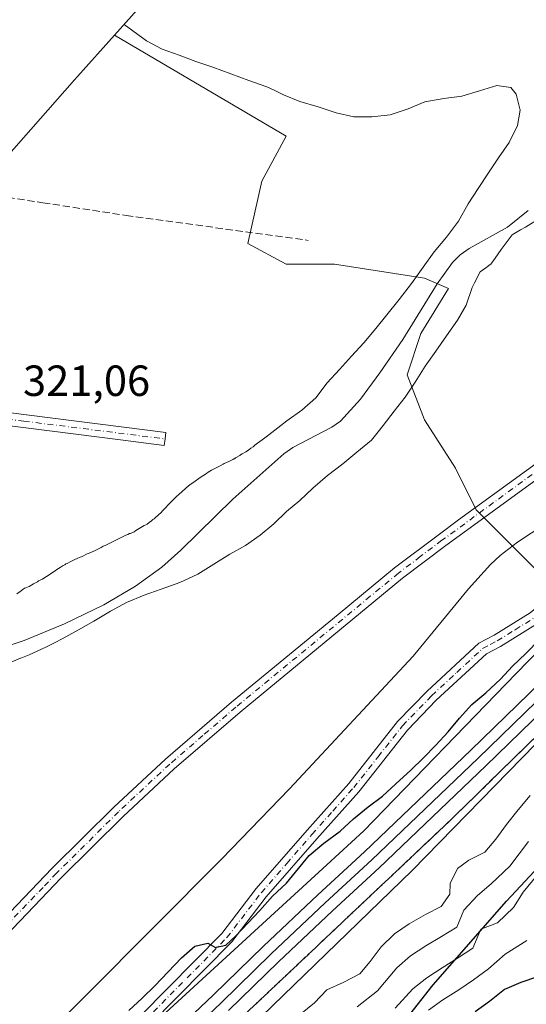
# Model space of a CAD drawing. Units: metres. Extents: x 570276 to 573728, y 4694107 to 4696435.
# Drawn here: x 573147 to 573263, y 4695668 to 4695894 of the extents above; entities that cross this region are included whole.
import ezdxf

# ---------------------------------------------------------------- set-up
doc = ezdxf.new("R2010")
doc.units = ezdxf.units.M
doc.header["$MEASUREMENT"] = 0
doc.linetypes.add('DGN Style 3', pattern=[2.307223, 1.648017, -0.659207])
doc.linetypes.add('DGN Style 4', pattern=[2.638475, 1.318413, -0.659207, 0.001648, -0.659207])
for name, color, linetype, lineweight in [('Camino Cxs', 7, 'Continuous', 0), ('Camino eje', 30, 'DGN Style 4', 13), ('Comarca', 135, 'Continuous', 13), ('Comarca CxS', 21, 'Continuous', 0), ('Comunidad autónoma', 142, 'Continuous', 30), ('Comunidad Autónoma CxS', 142, 'Continuous', 0), ('Corriente artificial lineal', 4, 'DGN Style 3', 13), ('Corriente natural lineal', 142, 'Continuous', 13), ('Curva de nivel maestra', 30, 'Continuous', 30), ('Curva de nivel normal', 30, 'Continuous', 0), ('Ferrocarril', 4, 'Continuous', 0), ('Ferrocarril eje', 151, 'Continuous', 13), ('Huerta CxS', 92, 'Continuous', 0), ('Matorral CxS', 135, 'Continuous', 0), ('Municipio', 91, 'Continuous', 13), ('Municipio CxS', 4, 'Continuous', 0), ('Núcleo urbano CxS', 7, 'Continuous', 0), ('Obra de contención lineal', 1, 'DGN Style 3', 13), ('Provincia', 7, 'Continuous', 0), ('Provincia CxS', 1, 'Continuous', 0), ('Rótulo de punto de cota en terreno', 7, 'Continuous', 0), ('Talud superficial', 30, 'DGN Style 3', 0)]:
    doc.layers.add(name, color=color, linetype=linetype, lineweight=lineweight)
doc.styles.add('Style-Arial', font='txt')

# ---------------------------------------------------------------- blocks, each defined once
blk = doc.blocks.new('*U6')
at = {"layer": 'Matorral CxS', "color": 135, "linetype": 'Continuous', "lineweight": 0}
blk.add_polyline3d([(572941.0143, 4695366.5413, 326.9829), (572980.8811, 4695406.0967, 327.8815), (572991.8145, 4695416.9445, 328.0842), (573038.2489, 4695474.4915, 326.9144), (573094.6053, 4695547.1197, 326.7222), (573148.1835, 4695612.6043, 326.28), (573237.0837, 4695698.7263, 325.8686), (573296.9261, 4695760.1033, 326.9094), (573360.9089, 4695825.7267, 326.6826), (573409.7247, 4695888.4329, 327.2737), (573427.6953, 4695909.3351, 327.8003)], dxfattribs=at)
blk = doc.blocks.new('*U9')
at = {"layer": 'Huerta CxS', "color": 92, "linetype": 'Continuous', "lineweight": 0}
blk.add_polyline3d([(573133.8445, 4695851.0921, 321.094), (573159.5631, 4695880.2129, 320.9064), (573160.2863, 4695881.0275, 320.9002), (573168.7722, 4695890.5311, 320.5236), (573208.1105, 4695867.2854, 320.8148), (573202.5542, 4695856.9667, 320.7903), (573199.3793, 4695842.6791, 320.7656), (573208.1105, 4695837.9166, 320.7015), (573219.223, 4695837.9166, 320.8888), (573239.8606, 4695834.7416, 321.2118), (573245.4168, 4695832.3604, 319.4215), (573239.0668, 4695822.0416, 319.193), (573235.8918, 4695812.5166, 319.2628), (573239.8606, 4695802.1978, 320.6387), (573247.0043, 4695791.0853, 320.7642), (573251.7669, 4695781.5603, 320.8889), (573274.9122, 4695758.3694, 326.0092), (573260.9252, 4695743.9325, 325.8999), (573225.9711, 4695707.8545, 326.0177), (573217.4375, 4695700.0227, 325.9319), (573134.2929, 4695623.7169, 325.5649)], dxfattribs=at)

msp = doc.modelspace()

# ---------------------------------------------------------------- linework, layer by layer
at = {"layer": 'Camino Cxs', "color": 7, "linetype": 'Continuous', "lineweight": 0}
for points in [[(573174.7101, 4695665.3901, 326.08), (573193.4001, 4695684.3101, 325.8663), (573201.2601, 4695694.5901, 325.4475), (573212.9301, 4695707.9901, 325.008), (573222.4901, 4695718.7301, 324.5588), (573233.7201, 4695732.9501, 323.7395), (573240.4701, 4695739.9401, 323.7985), (573252.3401, 4695750.9201, 324.1725), (573255.8301, 4695752.7301, 324.6702), (573264.1001, 4695757.9001, 325.3617), (573269.4401, 4695762.1601, 325.6626), (573294.0501, 4695784.1901, 326.2657), (573304.9001, 4695794.1201, 326.5972), (573325.3401, 4695813.1301, 326.6318), (573337.4101, 4695825.1901, 326.5755), (573349.4401, 4695837.6401, 326.7259), (573363.4901, 4695855.1901, 326.7961), (573375.4001, 4695872.2501, 326.6916), (573385.6701, 4695891.9501, 326.1595), (573394.4101, 4695904.4601, 325.9794)], [(573174.7101, 4695665.3901, 326.08), (573193.4001, 4695684.3101, 325.8663), (573201.2601, 4695694.5901, 325.4475), (573212.9301, 4695707.9901, 325.008), (573222.4901, 4695718.7301, 324.5588), (573233.7201, 4695732.9501, 323.7395), (573240.4701, 4695739.9401, 323.7985), (573252.3401, 4695750.9201, 324.1725), (573255.8301, 4695752.7301, 324.6702), (573264.1001, 4695757.9001, 325.3617), (573269.4401, 4695762.1601, 325.6626), (573294.0501, 4695784.1901, 326.2657), (573304.9001, 4695794.1201, 326.5972), (573325.3401, 4695813.1301, 326.6318), (573337.4101, 4695825.1901, 326.5755), (573349.4401, 4695837.6401, 326.7259), (573363.4901, 4695855.1901, 326.7961), (573375.4001, 4695872.2501, 326.6916), (573385.6701, 4695891.9501, 326.1595), (573394.4101, 4695904.4601, 325.9794)], [(573396.8901, 4695902.7801, 325.9543), (573388.2501, 4695890.3901, 326.1477), (573377.9801, 4695870.6901, 326.5225), (573365.8901, 4695853.3901, 326.9906), (573351.7001, 4695835.6601, 326.6655), (573339.5501, 4695823.0901, 326.6022), (573327.4201, 4695810.9701, 326.5849), (573306.9401, 4695791.9201, 326.4839), (573296.0701, 4695781.9701, 326.402), (573271.3801, 4695759.8601, 325.9962), (573265.8401, 4695755.4401, 325.8481), (573257.3101, 4695750.1301, 325.4998), (573254.0801, 4695748.4401, 325.1963), (573242.5701, 4695737.8001, 324.8168), (573235.9801, 4695730.9701, 324.7626), (573224.7901, 4695716.8101, 325.4325), (573215.1901, 4695706.0101, 325.6002), (573203.5801, 4695692.6901, 325.9116), (573195.6601, 4695682.3301, 326.1066), (573176.8301, 4695663.2701, 326.1562)], [(573396.8901, 4695902.7801, 325.9543), (573388.2501, 4695890.3901, 326.1477), (573377.9801, 4695870.6901, 326.5225), (573365.8901, 4695853.3901, 326.9906), (573351.7001, 4695835.6601, 326.6655), (573339.5501, 4695823.0901, 326.6022), (573327.4201, 4695810.9701, 326.5849), (573306.9401, 4695791.9201, 326.4839), (573296.0701, 4695781.9701, 326.402), (573271.3801, 4695759.8601, 325.9962), (573265.8401, 4695755.4401, 325.8481), (573257.3101, 4695750.1301, 325.4998), (573254.0801, 4695748.4401, 325.1963), (573242.5701, 4695737.8001, 324.8168), (573235.9801, 4695730.9701, 324.7626), (573224.7901, 4695716.8101, 325.4325), (573215.1901, 4695706.0101, 325.6002), (573203.5801, 4695692.6901, 325.9116), (573195.6601, 4695682.3301, 326.1066), (573176.8301, 4695663.2701, 326.1562)], [(573093.2501, 4695635.4501, 322.1813), (573127.1101, 4695670.7401, 321.5458), (573154.4001, 4695699.1701, 322.375), (573168.6301, 4695713.2901, 323.1249), (573180.4301, 4695724.2901, 323.8293), (573195.6101, 4695737.3701, 325.2778), (573220.0601, 4695757.5301, 324.6477), (573232.9801, 4695768.1801, 321.5379), (573242.9801, 4695775.7501, 321.5123), (573247.7201, 4695779.2001, 321.6768), (573283.6301, 4695805.3201, 322.7602), (573285.3901, 4695802.9001, 322.8648), (573244.7601, 4695773.3501, 321.6902), (573234.8401, 4695765.8201, 321.8629), (573197.5501, 4695735.0701, 323.9952), (573182.4301, 4695722.0501, 322.3212), (573170.7101, 4695711.1301, 322.5291), (573156.5401, 4695697.0701, 321.7283), (573150.3001, 4695690.5601, 322.2523), (573137.0101, 4695676.7101, 321.6382), (573120.2501, 4695659.2601, 322.314)], [(573093.2501, 4695635.4501, 322.1813), (573127.1101, 4695670.7401, 321.5458), (573154.4001, 4695699.1701, 322.375), (573168.6301, 4695713.2901, 323.1249), (573180.4301, 4695724.2901, 323.8293), (573195.6101, 4695737.3701, 325.2778), (573220.0601, 4695757.5301, 324.6477), (573232.9801, 4695768.1801, 321.5379), (573242.9801, 4695775.7501, 321.5123), (573247.7201, 4695779.2001, 321.6768), (573283.6301, 4695805.3201, 322.7602), (573285.3901, 4695802.9001, 322.8648), (573244.7601, 4695773.3501, 321.6902), (573234.8401, 4695765.8201, 321.8629), (573197.5501, 4695735.0701, 323.9952), (573182.4301, 4695722.0501, 322.3212), (573170.7101, 4695711.1301, 322.5291), (573156.5401, 4695697.0701, 321.7283), (573150.3001, 4695690.5601, 322.2523), (573137.0101, 4695676.7101, 321.6382), (573120.2501, 4695659.2601, 322.314)], [(573134.0001, 4695805.1801, 322.776), (573180.5501, 4695799.2901, 321.2126), (573180.3601, 4695797.8001, 321.1983), (573180.1701, 4695796.3101, 321.5463), (573170.1301, 4695797.5801, 321.2286), (573148.4401, 4695800.3201, 321.1722), (573126.8901, 4695803.0501, 321.5543)], [(573134.0001, 4695805.1801, 322.776), (573180.5501, 4695799.2901, 321.2126), (573180.3601, 4695797.8001, 321.1983)], [(573180.3601, 4695797.8001, 321.1983), (573180.1701, 4695796.3101, 321.5463), (573170.1301, 4695797.5801, 321.2286), (573148.4401, 4695800.3201, 321.1722), (573126.8901, 4695803.0501, 321.5543)]]:
    msp.add_polyline3d(points, dxfattribs=at)
at = {"layer": 'Camino eje', "color": 30, "linetype": 'DGN Style 4', "lineweight": 13}
for points in [[(572981.5671, 4695825.9187, 321.6543), (572985.1301, 4695825.3901, 321.6654), (572987.2501, 4695824.9751, 321.6431), (572998.8051, 4695822.7201, 321.481), (573012.6601, 4695820.0201, 321.4835), (573017.0601, 4695819.1601, 321.4502), (573028.0225, 4695817.8601, 321.4065), (573043.8025, 4695815.9951, 321.3649), (573054.7651, 4695814.6951, 321.3811), (573060.8601, 4695813.9701, 321.3546), (573074.0901, 4695812.3201, 321.3726), (573102.5301, 4695808.7601, 321.2467), (573110.3951, 4695807.6151, 321.2092), (573120.7501, 4695806.1051, 321.9855), (573123.3701, 4695805.7201, 322.2899), (573127.2101, 4695804.5201, 322.1753), (573130.4451, 4695804.1151, 322.3903), (573147.9751, 4695801.8951, 321.2036), (573158.8201, 4695800.5251, 321.0589), (573180.3601, 4695797.8001, 321.1983)], [(573284.5101, 4695804.1101, 322.8917), (573243.8701, 4695774.5501, 321.5547), (573238.9101, 4695770.7851, 321.6575), (573233.9101, 4695767.0001, 321.6293), (573227.4501, 4695761.6751, 322.021), (573196.5801, 4695736.2201, 324.6463), (573189.0201, 4695729.7101, 323.0796), (573181.4301, 4695723.1701, 323.0373), (573169.6701, 4695712.2101, 322.6959), (573155.4701, 4695698.1201, 321.9841), (573152.3501, 4695694.8651, 321.7846), (573132.0601, 4695673.7251, 321.4854), (573123.6801, 4695665.0001, 322.2213)], [(573175.7701, 4695664.3301, 326.1478), (573194.5301, 4695683.3201, 325.9987), (573202.4201, 4695693.6401, 325.729), (573208.2551, 4695700.3401, 325.7074), (573214.0601, 4695707.0001, 325.3653), (573218.8401, 4695712.3701, 325.165), (573223.6401, 4695717.7701, 325.0547), (573229.2351, 4695724.8501, 324.6296), (573234.8501, 4695731.9601, 324.2354), (573241.5201, 4695738.8701, 324.2528), (573247.2751, 4695744.1901, 324.4871), (573253.2101, 4695749.6801, 324.7151), (573254.9551, 4695750.5851, 324.8812), (573256.5701, 4695751.4301, 325.1181), (573260.7051, 4695754.0151, 325.3754), (573264.9701, 4695756.6701, 325.6468)]]:
    msp.add_polyline3d(points, dxfattribs=at)
at = {"layer": 'Comarca', "color": 135, "linetype": 'Continuous', "lineweight": 13, "flags": 128}
msp.add_lwpolyline([(573226.399, 4695652.836), (573241.861, 4695672.457), (573258.728, 4695691.71), (573282.03, 4695716.754), (573309.471, 4695747.818), (573352.906, 4695796.474), (573413.989, 4695862.738), (573463.722, 4695918.072)], dxfattribs=at)
at = {"layer": 'Comarca CxS', "color": 21, "linetype": 'Continuous', "lineweight": 0, "flags": 128}
msp.add_lwpolyline([(573226.399, 4695652.836), (573241.861, 4695672.457), (573258.728, 4695691.71), (573282.03, 4695716.754), (573309.471, 4695747.818), (573352.906, 4695796.474), (573413.989, 4695862.738), (573463.722, 4695918.072)], dxfattribs=at)
at = {"layer": 'Comunidad autónoma', "color": 142, "linetype": 'Continuous', "lineweight": 30, "flags": 128}
msp.add_lwpolyline([(573226.399, 4695652.836), (573241.861, 4695672.457), (573258.728, 4695691.71), (573282.03, 4695716.754), (573309.471, 4695747.818), (573352.906, 4695796.474), (573413.989, 4695862.738), (573463.722, 4695918.072)], dxfattribs=at)
at = {"layer": 'Comunidad Autónoma CxS', "color": 142, "linetype": 'Continuous', "lineweight": 0, "flags": 128}
msp.add_lwpolyline([(573226.399, 4695652.836), (573241.861, 4695672.457), (573258.728, 4695691.71), (573282.03, 4695716.754), (573309.471, 4695747.818), (573352.906, 4695796.474), (573413.989, 4695862.738), (573463.722, 4695918.072)], dxfattribs=at)
at = {"layer": 'Corriente artificial lineal', "color": 4, "linetype": 'DGN Style 3', "lineweight": 13}
msp.add_polyline3d([(573017.1153, 4695871.1693, 321.1809), (573084.8901, 4695862.3101, 321.1086), (573152.3301, 4695852.0301, 321.069), (573171.3901, 4695849.1201, 320.7684), (573213.1601, 4695843.3901, 320.8723)], dxfattribs=at)
at = {"layer": 'Corriente natural lineal', "color": 142, "linetype": 'Continuous', "lineweight": 13}
for points in [[(573136.0101, 4695747.5301, 319.4599), (573148.0401, 4695751.5501, 318.8968), (573157.2701, 4695755.3401, 319.4758), (573166.3001, 4695759.7401, 319.4205), (573173.5601, 4695763.9801, 319.5148), (573179.6201, 4695768.4001, 319.5869), (573184.0001, 4695772.3001, 319.6222), (573195.9301, 4695783.9801, 319.4894), (573207.6301, 4695794.3701, 319.7428), (573209.6501, 4695795.8401, 319.6794), (573218.6101, 4695800.4801, 319.4523), (573220.6401, 4695801.9201, 319.2553), (573225.1701, 4695806.9201, 319.4172), (573229.6201, 4695812.9501, 319.9349), (573234.9201, 4695820.6501, 319.979), (573242.7801, 4695833.4301, 319.9396), (573246.3301, 4695838.3201, 319.2597), (573248.0801, 4695840.0701, 318.9086), (573250.1001, 4695841.5001, 318.7261), (573258.9501, 4695846.4201, 318.7041), (573263.6301, 4695850.2401, 318.7522)], [(573124.0133, 4695628.1199, 322.0374), (573126.9501, 4695630.8001, 322.1658), (573132.6501, 4695637.1201, 321.9371), (573141.9201, 4695648.9401, 321.3169), (573146.8201, 4695654.5901, 321.2746), (573193.2901, 4695701.3101, 321.7018), (573208.8901, 4695717.5201, 321.5344), (573237.2901, 4695747.9101, 321.3017), (573249.9601, 4695763.4201, 321.2044), (573255.0201, 4695768.9501, 321.1614), (573257.2401, 4695771.0501, 321.2138), (573261.2001, 4695774.0901, 321.2291), (573270.6501, 4695780.3001, 321.3061), (573279.4801, 4695785.6001, 321.8842), (573283.5501, 4695788.5701, 322.0032), (573286.8801, 4695792.1701, 321.5323), (573290.7001, 4695798.7901, 321.2187)]]:
    msp.add_polyline3d(points, dxfattribs=at)
at = {"layer": 'Curva de nivel maestra', "color": 30, "linetype": 'Continuous', "lineweight": 30, "flags": 128}
for points, elevation in [([(573172.01, 4695666.6001), (573175.1, 4695669.4401), (573178.01, 4695672.2601), (573181.08, 4695675.5101), (573184.09, 4695678.6901), (573187.19, 4695681.3501), (573190.16, 4695682.0501), (573191.93, 4695681.0901), (573192.12, 4695681.1301), (573192.13, 4695681.1401), (573194.27, 4695681.6301), (573196.52, 4695683.6501), (573199.36, 4695686.6501), (573202.09, 4695689.5801), (573204.98, 4695692.8801), (573208.18, 4695695.8401), (573213.38, 4695702.1601), (573216.82, 4695705.0101), (573220.51, 4695707.7601), (573223.6, 4695710.6001), (573226.98, 4695713.3901), (573230.21, 4695715.8201), (573233.31, 4695718.6501), (573236.73, 4695721.8001), (573239.65, 4695724.5701), (573242.5, 4695727.5101), (573245.34, 4695730.5701), (573247.88, 4695733.6701), (573250.77, 4695736.8401), (573253.93, 4695739.5001), (573257.3, 4695742.6501), (573260.09, 4695745.6501), (573263.12, 4695748.5401), (573266.36, 4695751.8501)], 325), ([(573265.84, 4695674.3001), (573262.02, 4695673.0201), (573258.21, 4695671.3901), (573254.82, 4695668.6601), (573251.52, 4695666.2801)], 350)]:
    msp.add_lwpolyline(points, dxfattribs=dict(at, elevation=elevation))
at = {"layer": 'Curva de nivel normal', "color": 30, "linetype": 'Continuous', "lineweight": 0, "flags": 128}
for points, elevation in [([(573170.95, 4695892.9601), (573176.06, 4695889.2301), (573179.72, 4695887.3101), (573183.58, 4695885.8701), (573187.38, 4695884.4301), (573191.3, 4695883.1201), (573199.57, 4695880.1001), (573203.73, 4695878.6201), (573205.37, 4695877.8501), (573207.56, 4695876.8301), (573211.25, 4695875.2601), (573215.46, 4695874.0201), (573219.61, 4695872.6601), (573223.68, 4695871.7701), (573227.82, 4695871.7701), (573231.99, 4695872.1801), (573236.11, 4695873.6001), (573239.92, 4695875.1701), (573244.31, 4695875.9501), (573248.42, 4695876.4801), (573252.48, 4695877.7201), (573256.49, 4695878.9501), (573259.71, 4695878.4801), (573260.92, 4695876.9501), (573261.84, 4695873.2801), (573261.21, 4695869.7601), (573259.3, 4695865.8701), (573256.84, 4695862.3601), (573254.56, 4695858.8601), (573252.16, 4695855.3001), (573249.88, 4695851.7401), (573247.67, 4695847.8301), (573244.93, 4695844.1301), (573242.11, 4695840.7201), (573239.58, 4695837.2701), (573236.9, 4695833.4501), (573234.1, 4695829.8101), (573231.22, 4695826.2701), (573228.68, 4695823.1201), (573225.97, 4695819.8901), (573223.13, 4695816.8301), (573220.41, 4695813.7201), (573217.57, 4695810.6701), (573214.92, 4695807.2701), (573211.71, 4695804.4201), (573208.31, 4695801.9901), (573204.14, 4695798.7401), (573202.66, 4695797.5901), (573201.54, 4695796.8501), (573201.24, 4695796.6201), (573200.94, 4695796.3501), (573200.54, 4695796.0101), (573200.03, 4695795.6701), (573199.58, 4695795.3301), (573199.23, 4695795.1001), (573198.92, 4695794.8801), (573198.06, 4695794.3601), (573197.7, 4695794.1301), (573197.54, 4695794.0301), (573196.54, 4695793.4401), (573196.28, 4695793.2701), (573196.13, 4695793.2101), (573195.93, 4695793.0901), (573195.62, 4695792.9701), (573194.95, 4695792.6201), (573193.93, 4695792.1501), (573193.68, 4695791.9801), (573193.02, 4695791.6301), (573192.1, 4695791.1601), (573191.33, 4695790.8101), (573190.97, 4695790.6301), (573190.21, 4695790.1701), (573189.86, 4695789.8901), (573189.05, 4695789.3701), (573188.64, 4695789.1401), (573186.73, 4695787.7301), (573186.12, 4695787.3301), (573185.67, 4695786.9401), (573185.21, 4695786.6001), (573184.11, 4695785.6001), (573183.66, 4695785.2101), (573183.47, 4695784.9401), (573183.06, 4695784.6501), (573181.67, 4695783.2701), (573179.88, 4695781.4501), (573179.29, 4695780.7901), (573178.99, 4695780.5101), (573178.58, 4695780.1701), (573178.34, 4695779.9001), (573177.84, 4695779.4501), (573177.53, 4695779.2801), (573177.23, 4695779.0001), (573176.73, 4695778.6601), (573176.22, 4695778.2601), (573175.97, 4695778.0901), (573175.56, 4695777.9101), (573174.8, 4695777.4501), (573173.63, 4695776.7601), (573173.23, 4695776.4801), (573172.46, 4695776.1301), (573172.2, 4695776.0601), (573171.84, 4695775.8801), (573171.38, 4695775.7501), (573170.87, 4695775.5201), (573169.24, 4695774.6801), (573168.01, 4695774.0501), (573167.5, 4695773.7701), (573167.04, 4695773.5801), (573166.58, 4695773.3501), (573166.12, 4695773.1701), (573165.66, 4695772.8801), (573164.03, 4695772.0101), (573163.46, 4695771.8201), (573162.95, 4695771.5901), (573162.49, 4695771.4001), (573161.32, 4695770.8201), (573160.9, 4695770.6901), (573160.19, 4695770.3401), (573159.62, 4695770.1001), (573158.4, 4695769.5101), (573157.89, 4695769.2201), (573157.58, 4695769.1001), (573157.33, 4695768.9301), (573156.97, 4695768.7501), (573156.26, 4695768.3001), (573155.5, 4695767.8401), (573155.15, 4695767.5501), (573154.49, 4695767.1501), (573153.78, 4695766.5901), (573152.51, 4695765.8401), (573152.21, 4695765.6201), (573151.34, 4695765.2001), (573151.09, 4695765.0301), (573150.48, 4695764.6901), (573150.17, 4695764.5701), (573149.16, 4695763.9401), (573148.8, 4695763.8101), (573148.39, 4695763.6301), (573148.13, 4695763.5701), (573147.73, 4695763.2301), (573147.12, 4695762.7801), (573146.31, 4695762.2601)], 320), ([(573266.49, 4695848.5401), (573263.06, 4695846.4001), (573261.93, 4695845.7701), (573260.03, 4695844.6901), (573257.5, 4695841.3001), (573256.08, 4695839.3101), (573256.06, 4695839.2901), (573255.09, 4695837.9101), (573254.52, 4695837.5101), (573254.51, 4695837.5001), (573252.65, 4695836.1801), (573251.35, 4695833.6701), (573251.32, 4695833.6301), (573251.32, 4695833.6201), (573250.78, 4695832.5801), (573249.42, 4695828.5501), (573247.43, 4695825.0601), (573244.91, 4695821.4901), (573242.51, 4695817.9901), (573240.05, 4695814.4801), (573237.71, 4695810.8601), (573235.42, 4695807.4201), (573232.89, 4695804.2001), (573230.42, 4695800.8701), (573229.28, 4695799.4701), (573227.71, 4695797.5301), (573224.38, 4695794.7401), (573221.16, 4695792.0701), (573217.59, 4695789.4501), (573214.27, 4695786.4801), (573211.3, 4695783.6501), (573208.19, 4695781.1101), (573205.33, 4695778.2901), (573202.17, 4695775.7501), (573198.82, 4695773.3101), (573195.21, 4695771.3401), (573187.9, 4695766.7301), (573183.75, 4695764.8401), (573179.46, 4695763.3501), (573175.58, 4695761.9601), (573175.57, 4695761.9601), (573175.53, 4695761.9501), (573171.54, 4695760.2401), (573167.87, 4695758.2601), (573163.98, 4695755.9701), (573160.49, 4695754.0001), (573156.71, 4695751.9001), (573155.01, 4695751.0301), (573152.98, 4695749.9701), (573149.17, 4695748.2801), (573147.28, 4695747.5001), (573147.22, 4695747.4801), (573145.01, 4695746.5701)], 320), ([(573264.15, 4695715.9201), (573261.38, 4695712.6301), (573258.73, 4695709.2901), (573256.27, 4695705.9001), (573253.72, 4695702.9201), (573250.04, 4695701.1201), (573247.43, 4695699.2001), (573245.79, 4695695.7301), (573245.69, 4695693.3001), (573243.67, 4695690.4701), (573240.11, 4695688.6101), (573236.38, 4695686.5101), (573232.97, 4695684.1901), (573229.94, 4695681.2401), (573227.42, 4695677.8501), (573225.04, 4695675.0001), (573221.19, 4695673.0601), (573217.44, 4695671.3101), (573214.66, 4695668.3801), (573211.43, 4695665.7701)], 330), ([(573263.72, 4695705.4101), (573259.43, 4695699.7401), (573255.16, 4695695.6901), (573252.03, 4695692.9701), (573248.89, 4695689.6401), (573247.3, 4695685.7001), (573243.78, 4695683.6201), (573240.16, 4695681.4501), (573236.68, 4695679.1301), (573233.56, 4695676.3901), (573229.1, 4695671.0801), (573224.43, 4695667.4401)], 335), ([(573267.48, 4695699.8301), (573262.5, 4695693.7301), (573260.28, 4695690.2701), (573256.63, 4695686.7501), (573252.82, 4695685.2901), (573250.94, 4695680.9301), (573247.46, 4695678.6301), (573243.95, 4695676.3901), (573240.4, 4695674.0801), (573237.19, 4695671.5501), (573233.16, 4695667.1601)], 340), ([(573263.35, 4695682.6401), (573258.37, 4695679.5601), (573254.57, 4695676.1601), (573251.14, 4695673.6401), (573247.73, 4695671.3301), (573244.11, 4695669.0201), (573240.81, 4695666.7001)], 345)]:
    msp.add_lwpolyline(points, dxfattribs=dict(at, elevation=elevation))
at = {"layer": 'Ferrocarril', "color": 4, "linetype": 'Continuous', "lineweight": 0}
for points in [[(573154.0679, 4695634.6523, 326.5798), (573191.456, 4695670.1809, 326.4908), (573202.9384, 4695681.3831, 326.4066), (573215.3952, 4695693.1585, 327.3723), (573226.0799, 4695702.9837, 326.5288), (573250.4946, 4695726.3295, 326.4048), (573301.1893, 4695775.6355, 326.9406), (573331.5103, 4695807.712, 326.8927), (573353.0133, 4695832.8653, 326.7736), (573363.4988, 4695845.6454, 326.9587), (573373.9686, 4695858.6878, 326.8199), (573387.0817, 4695875.9923, 327.1609), (573399.2833, 4695892.351, 327.1356), (573446.0737, 4695955.5675, 326.9661)], [(573450.1294, 4695952.6427, 327.432), (573403.2967, 4695889.369, 327.7541), (573391.0782, 4695872.9877, 327.4737), (573377.9325, 4695855.6401, 327.3023), (573377.8896, 4695855.585, 327.3038), (573367.3811, 4695842.4946, 327.1937), (573356.846, 4695829.6543, 327.1758), (573335.2703, 4695804.4155, 327.2544), (573335.1868, 4695804.3226, 327.2466), (573304.7868, 4695772.1626, 327.1691), (573304.713, 4695772.0879, 327.1714), (573253.9654, 4695722.7305, 326.7433), (573229.5, 4695699.3364, 326.6969), (573218.8049, 4695689.5014, 327.0631), (573206.4017, 4695677.7768, 326.5713), (573194.924, 4695666.5791, 326.6625)]]:
    msp.add_polyline3d(points, dxfattribs=at)
at = {"layer": 'Ferrocarril eje', "color": 151, "linetype": 'Continuous', "lineweight": 13}
msp.add_polyline3d([(573448.12, 4695954.13, 327.2344), (573401.29, 4695890.86, 327.4653), (573389.08, 4695874.49, 327.3224), (573375.94, 4695857.15, 327.0776), (573365.44, 4695844.07, 327.1493), (573354.93, 4695831.26, 326.9902), (573333.37, 4695806.04, 327.0796), (573302.97, 4695773.88, 327.1943), (573252.23, 4695724.53, 326.6199), (573227.79, 4695701.16, 326.6881), (573217.1, 4695691.33, 327.582), (573204.67, 4695679.58, 326.5514), (573193.19, 4695668.38, 326.6627), (573155.79, 4695632.84, 326.7464)], dxfattribs=at)
at = {"layer": 'Huerta CxS', "color": 92, "linetype": 'Continuous', "lineweight": 0}
for points in [[(573224.4739, 4695952.2247, 318.2987), (573222.408, 4695949.9831, 318.9999), (573205.8473, 4695932.0155, 319.9787), (573203.7263, 4695929.6775, 319.8277), (573168.7722, 4695890.5311, 320.5236)], [(573398.2153, 4695895.9737, 326.0463), (573349.3995, 4695835.2517, 326.4075), (573274.9122, 4695758.3694, 326.0092), (573251.7669, 4695781.5603, 320.8889), (573247.0043, 4695791.0853, 320.7642), (573239.8606, 4695802.1978, 320.6387), (573235.8918, 4695812.5166, 319.2628), (573239.0668, 4695822.0416, 319.193), (573245.4168, 4695832.3604, 319.4215), (573239.8606, 4695834.7416, 321.2118), (573219.223, 4695837.9166, 320.8888), (573208.1105, 4695837.9166, 320.7015), (573199.3793, 4695842.6791, 320.7656), (573202.5542, 4695856.9667, 320.7903), (573208.1105, 4695867.2854, 320.8148), (573168.7722, 4695890.5311, 320.5236), (573203.7263, 4695929.6775, 319.8277)], [(573168.7722, 4695890.5311, 320.5236), (573160.2863, 4695881.0275, 320.9002), (573159.5631, 4695880.2129, 320.9064), (573133.8445, 4695851.0921, 321.094), (573112.3131, 4695827.9527, 321.0033), (573108.3621, 4695823.5793, 320.9803), (573108.3165, 4695823.5271, 320.9803), (573091.4465, 4695804.2771, 321.2209), (573084.7688, 4695796.2435, 321.3745), (573069.3087, 4695776.6235, 321.3792), (573067.7293, 4695774.5923, 321.3886), (573060.1061, 4695763.9541, 321.2749), (573059.3186, 4695762.7663, 321.2516), (573039.0085, 4695731.8963, 320.8676), (573032.8849, 4695721.9701, 320.4286), (573031.1666, 4695718.9327, 320.9714), (573014.7866, 4695689.3827, 321.4615), (573011.3219, 4695682.8505, 321.4887), (573006.202, 4695672.7505, 321.2063), (573005.2155, 4695670.7777, 321.1824), (572999.8141, 4695658.8567, 321.2509)], [(573168.7722, 4695890.5311, 320.5236), (573208.1105, 4695867.2854, 320.8148), (573202.5542, 4695856.9667, 320.7903), (573199.3793, 4695842.6791, 320.7656), (573208.1105, 4695837.9166, 320.7015), (573219.223, 4695837.9166, 320.8888), (573239.8606, 4695834.7416, 321.2118), (573245.4168, 4695832.3604, 319.4215), (573239.0668, 4695822.0416, 319.193), (573235.8918, 4695812.5166, 319.2628), (573239.8606, 4695802.1978, 320.6387), (573247.0043, 4695791.0853, 320.7642), (573251.7669, 4695781.5603, 320.8889), (573274.9122, 4695758.3694, 326.0092)], [(573168.7722, 4695890.5311, 320.5236), (573208.1105, 4695867.2854, 320.8148), (573202.5542, 4695856.9667, 320.7903), (573199.3793, 4695842.6791, 320.7656), (573208.1105, 4695837.9166, 320.7015), (573219.223, 4695837.9166, 320.8888), (573239.8606, 4695834.7416, 321.2118), (573245.4168, 4695832.3604, 319.4215), (573239.0668, 4695822.0416, 319.193), (573235.8918, 4695812.5166, 319.2628), (573239.8606, 4695802.1978, 320.6387), (573247.0043, 4695791.0853, 320.7642), (573251.7669, 4695781.5603, 320.8889), (573274.9122, 4695758.3694, 326.0092)], [(573274.9122, 4695758.3694, 326.0092), (573260.9252, 4695743.9325, 325.8999), (573225.9711, 4695707.8545, 326.0177), (573217.4375, 4695700.0227, 325.9319), (573134.2929, 4695623.7169, 325.5649), (573073.9678, 4695554.6605, 325.2867), (573033.3465, 4695504.0269, 325.4659), (573017.6114, 4695484.4135, 325.5823), (572959.6676, 4695409.8007, 325.3629), (572917.2017, 4695372.8913, 324.7433), (572875.0427, 4695346.4037, 323.9647)]]:
    msp.add_polyline3d(points, dxfattribs=at)
at = {"layer": 'Matorral CxS', "color": 135, "linetype": 'Continuous', "lineweight": 0}
msp.add_polyline3d([(573427.6953, 4695909.3351, 327.8003), (573409.7247, 4695888.4329, 327.2737), (573360.9089, 4695825.7267, 326.6826), (573296.9261, 4695760.1033, 326.9094), (573237.0837, 4695698.7263, 325.8686), (573148.1835, 4695612.6043, 326.28), (573094.6053, 4695547.1197, 326.7222), (573038.2489, 4695474.4915, 326.9144), (572991.8145, 4695416.9445, 328.0842), (572980.8811, 4695406.0967, 327.8815), (572941.0143, 4695366.5413, 326.9829), (572894.5799, 4695335.1881, 327.6786), (572869.0949, 4695324.6039, 327.5528)], dxfattribs=at)
at = {"layer": 'Municipio', "color": 91, "linetype": 'Continuous', "lineweight": 13, "flags": 128}
msp.add_lwpolyline([(573226.399, 4695652.836), (573241.861, 4695672.457), (573258.728, 4695691.71), (573282.03, 4695716.754), (573309.471, 4695747.818), (573352.906, 4695796.474), (573413.989, 4695862.738), (573463.722, 4695918.072)], dxfattribs=at)
at = {"layer": 'Municipio CxS', "color": 4, "linetype": 'Continuous', "lineweight": 0, "flags": 128}
msp.add_lwpolyline([(573226.399, 4695652.836), (573241.861, 4695672.457), (573258.728, 4695691.71), (573282.03, 4695716.754), (573309.471, 4695747.818), (573352.906, 4695796.474), (573413.989, 4695862.738), (573463.722, 4695918.072)], dxfattribs=at)
at = {"layer": 'Núcleo urbano CxS', "color": 7, "linetype": 'Continuous', "lineweight": 0}
for points in [[(573427.6953, 4695909.3351, 327.8003), (573409.7247, 4695888.4329, 327.2737), (573360.9089, 4695825.7267, 326.6826), (573296.9261, 4695760.1033, 326.9094), (573237.0837, 4695698.7263, 325.8686), (573148.1835, 4695612.6043, 326.28), (573094.6053, 4695547.1197, 326.7222), (573038.2489, 4695474.4915, 326.9144), (572991.8145, 4695416.9445, 328.0842), (572980.8811, 4695406.0967, 327.8815), (572941.0143, 4695366.5413, 326.9829), (572894.5799, 4695335.1881, 327.6786), (572869.0949, 4695324.6039, 327.5528)], [(573427.6953, 4695909.3351, 327.8003), (573409.7247, 4695888.4329, 327.2737), (573360.9089, 4695825.7267, 326.6826), (573296.9261, 4695760.1033, 326.9094), (573237.0837, 4695698.7263, 325.8686), (573148.1835, 4695612.6043, 326.28), (573094.6053, 4695547.1197, 326.7222), (573038.2489, 4695474.4915, 326.9144), (572991.8145, 4695416.9445, 328.0842), (572980.8811, 4695406.0967, 327.8815), (572941.0143, 4695366.5413, 326.9829)], [(572959.6676, 4695409.8007, 325.3629), (573017.6114, 4695484.4135, 325.5823), (573033.3465, 4695504.0269, 325.4659), (573073.9678, 4695554.6605, 325.2867), (573134.2929, 4695623.7169, 325.5649), (573217.4375, 4695700.0227, 325.9319), (573225.9711, 4695707.8545, 326.0177), (573260.9252, 4695743.9325, 325.8999), (573274.9122, 4695758.3694, 326.0092), (573349.3995, 4695835.2517, 326.4075), (573398.2153, 4695895.9737, 326.0463)], [(573274.9122, 4695758.3694, 326.0092), (573260.9252, 4695743.9325, 325.8999), (573225.9711, 4695707.8545, 326.0177), (573217.4375, 4695700.0227, 325.9319), (573134.2929, 4695623.7169, 325.5649), (573073.9678, 4695554.6605, 325.2867), (573033.3465, 4695504.0269, 325.4659), (573017.6114, 4695484.4135, 325.5823), (572959.6676, 4695409.8007, 325.3629), (572917.2017, 4695372.8913, 324.7433), (572875.0427, 4695346.4037, 323.9647)]]:
    msp.add_polyline3d(points, dxfattribs=at)
at = {"layer": 'Obra de contención lineal', "color": 1, "linetype": 'DGN Style 3', "lineweight": 13}
msp.add_polyline3d([(573506.2001, 4696075.9801, 331.7148), (573506.6001, 4696072.9401, 328.9518), (573506.6601, 4696069.2001, 328.0947), (573496.7301, 4696035.0901, 327.5364), (573483.6901, 4696003.6401, 327.9228), (573464.9401, 4695969.0301, 327.7768), (573389.6801, 4695866.5701, 327.4151), (573346.8001, 4695813.5601, 327.1071), (573312.1701, 4695774.9401, 326.9263), (573244.4001, 4695708.9301, 326.7485), (573171.9401, 4695640.4601, 326.5191), (573124.6001, 4695590.7601, 326.6756), (573091.6501, 4695552.1801, 326.5082), (573045.8501, 4695492.3201, 326.5431)], dxfattribs=at)
at = {"layer": 'Provincia', "color": 7, "linetype": 'Continuous', "lineweight": 0, "flags": 128}
msp.add_lwpolyline([(573226.399, 4695652.836), (573241.861, 4695672.457), (573258.728, 4695691.71), (573282.03, 4695716.754), (573309.471, 4695747.818), (573352.906, 4695796.474), (573413.989, 4695862.738), (573463.722, 4695918.072)], dxfattribs=at)
at = {"layer": 'Provincia CxS', "color": 1, "linetype": 'Continuous', "lineweight": 0, "flags": 128}
msp.add_lwpolyline([(573226.399, 4695652.836), (573241.861, 4695672.457), (573258.728, 4695691.71), (573282.03, 4695716.754), (573309.471, 4695747.818), (573352.906, 4695796.474), (573413.989, 4695862.738), (573463.722, 4695918.072)], dxfattribs=at)
at = {"layer": 'Talud superficial', "color": 30, "linetype": 'DGN Style 3', "lineweight": 0}
for points in [[(573506.66, 4696069.2001, 327.9526), (573496.73, 4696035.0901, 327.4134), (573483.69, 4696003.6401, 327.154), (573464.94, 4695969.0301, 327.331), (573389.68, 4695866.5701, 326.8408), (573346.8, 4695813.5601, 326.8276), (573312.17, 4695774.9401, 326.8645), (573244.4, 4695708.9301, 326.0492), (573171.94, 4695640.4601, 326.2881), (573124.6, 4695590.7601, 326.6727), (573091.65, 4695552.1801, 326.4112), (573045.85, 4695492.3201, 326.3408)], [(573171.94, 4695640.4601, 326.5191), (573244.4, 4695708.9301, 326.7485), (573312.17, 4695774.9401, 326.9263), (573346.8, 4695813.5601, 327.1071), (573389.68, 4695866.5701, 327.4151), (573464.94, 4695969.0301, 327.7768)]]:
    msp.add_polyline3d(points, dxfattribs=at)

# ---------------------------------------------------------------- block references
at = {"layer": 'Huerta CxS', "color": 92, "linetype": 'Continuous', "lineweight": 0}
msp.add_blockref('*U9', (0, 0), dxfattribs=at)
at = {"layer": 'Matorral CxS', "color": 135, "linetype": 'Continuous', "lineweight": 0}
msp.add_blockref('*U6', (0, 0), dxfattribs=at)

# ---------------------------------------------------------------- texts
at = {"layer": 'Rótulo de punto de cota en terreno', "color": 7, "linetype": 'Continuous', "lineweight": 0, "style": 'Style-Arial'}
msp.add_text('321,06', height=7, dxfattribs=at).set_placement((573147.7678, 4695807.6678))

doc.saveas('drawing.dxf')
